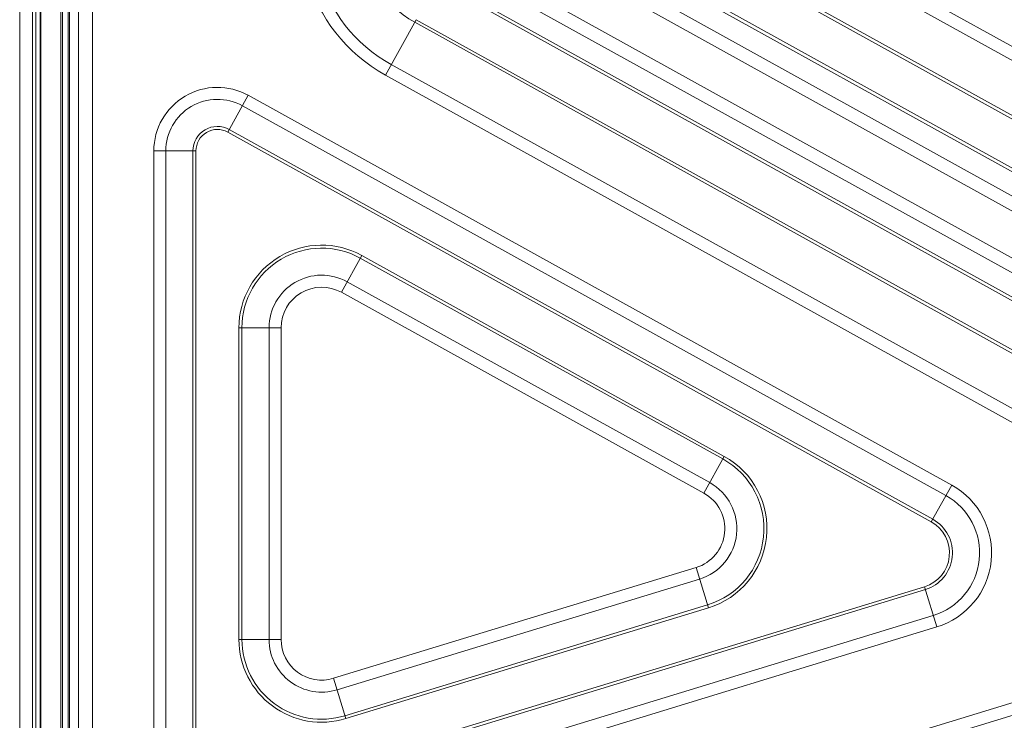
# Model space of a CAD drawing. Units: inches. Extents: x -40 to 139, y 68 to 202.
# Drawn here: x 4 to 10, y 94 to 98 of the extents above; entities that cross this region are included whole.
import ezdxf

# ---------------------------------------------------------------- set-up
doc = ezdxf.new("R2010")
doc.units = ezdxf.units.IN
doc.header["$MEASUREMENT"] = 0
doc.layers.get('0').update_dxf_attribs({"lineweight": 0})
doc.layers.add('7_ALL_FEATURES', color=7, linetype='Continuous', lineweight=0)

msp = doc.modelspace()

# ---------------------------------------------------------------- linework, layer by layer
at = {"color": 7, "linetype": 'Continuous', "lineweight": 0, "ltscale": 0.07874004472327367}
for p, q in [((4.417271565252608, 91.57420398512876), (4.417271565284109, 99.71671172061646)), ((4.489473659157238, 99.71760021123389), (4.489456226914483, 91.57331588445565)), ((4.659723025940017, 99.71765824561535), (4.659723025940017, 91.57325731164977)), ((4.691219043829324, 91.57325731162615), (4.691219043829324, 99.71765824561535))]:
    msp.add_line(p, q, dxfattribs=at)
for points in [[(4.50780431749798, 99.71760462332993), (4.507804319355862, 99.71759674932568), (4.507809064239215, 99.51716584907022), (4.507814984663814, 99.29894343715098), (4.507817867470702, 99.06265279416088), (4.507821761016313, 98.80801589530115), (4.507824952074737, 98.53475455749779), (4.507827952070439, 98.24258934136351), (4.507830724011352, 97.93112869248266), (4.50783323700775, 97.59814717071139), (4.507835410776295, 97.23979772158236), (4.507837115159675, 96.85218966283246), (4.507838164819587, 96.43143396429856), (4.507838306803636, 95.97511791080579), (4.507837231978408, 95.48548727245313), (4.507834569210567, 94.96568655652497), (4.50782986896533, 94.42010842264435), (4.50782298890431, 93.86502644237335), (4.507814360570213, 93.32310111697848), (4.507803890593085, 92.81585747666674), (4.507794339472903, 92.35293820095272), (4.507780590279994, 91.93766932779), (4.507769501502024, 91.57332060765343), (4.507769500201386, 91.57331273364906)], [(4.651433845274822, 91.57325731160252), (4.651433843234011, 91.57326518560673), (4.651424599744763, 91.62477996737233), (4.651420489089229, 91.67628670159817), (4.651417389904687, 91.72773915327174), (4.651414306570519, 91.77908816899887), (4.651411208354489, 91.83086037117526), (4.651408046839329, 91.88397386536784), (4.651404731340142, 91.94012038065794), (4.651401165227131, 92.00111569288653), (4.651397267618546, 92.06857836516863), (4.651393017892341, 92.14313878467239), (4.651388431678446, 92.22483867349578), (4.651383525677594, 92.31374516510937), (4.65137831936221, 92.40993352612973), (4.651372826118112, 92.51365134258845), (4.651367030764208, 92.62576563383422), (4.651360917221782, 92.74731321618545), (4.651354480750681, 92.87932186346973), (4.651347727941458, 93.02283616951401), (4.65134067859722, 93.17891819103347), (4.651333366678558, 93.34868538779011), (4.651325833878316, 93.53354933319584), (4.651318141881458, 93.73507276264246), (4.651310375120932, 93.9551041603019), (4.651302652777654, 94.19574185860239), (4.651295138686058, 94.45936260495928), (4.651288047782824, 94.74881093779513), (4.651281614138494, 95.06752713496317), (4.651276120036124, 95.41797915498412), (4.651271843412323, 95.8076811193733), (4.651269291849054, 96.21825602083273), (4.651268598188626, 96.59857390590417), (4.651269218683802, 96.92958338055456), (4.651270675484861, 97.22478445808947), (4.651272665584375, 97.48952596367607), (4.65127498642357, 97.72759752219461), (4.651277503695563, 97.94300243453438), (4.651280102967426, 98.1385005932471), (4.651282710845586, 98.31636492126684), (4.65128537681027, 98.47859892564587), (4.651288152979522, 98.62706623282564), (4.651291004518741, 98.76339286631233), (4.6512938635619, 98.88831239301605), (4.651296664904345, 99.00234622007986), (4.651299374656364, 99.1060075870446), (4.651301954495191, 99.1993276945189), (4.651304317531175, 99.28177233596863), (4.651306424567531, 99.35349091214833), (4.651308394304866, 99.41745282782934), (4.651310313900541, 99.47736863191875), (4.651312211299403, 99.53685402784492), (4.651313866194668, 99.59718377845961), (4.65132150995538, 99.65768142568425), (4.651340995792263, 99.71765037164306), (4.651340999124321, 99.71765824564685)], [(4.699752949096816, 99.71765824564685), (4.699752952740162, 99.71765037164322), (4.699777794895883, 99.64906288023874), (4.69978866710079, 99.57928417297403), (4.699790941483359, 99.51007787010221), (4.699793253385557, 99.44288217429605), (4.699795518579172, 99.37646376586501), (4.699797789788512, 99.3066856770246), (4.699800201068529, 99.22947916133364), (4.699802850993867, 99.14223823321683), (4.699805674769351, 99.04473280320842), (4.699808614710022, 98.93688226152618), (4.699811629296256, 98.81856831177261), (4.699814657701363, 98.68966597933925), (4.699817616626259, 98.55001884794616), (4.699820442433244, 98.39895248534656), (4.699823123571132, 98.23500093656094), (4.69982574612643, 98.05665281021824), (4.699828309823548, 97.86237988328641), (4.699830720678368, 97.65062746444849), (4.699832861218608, 97.41961729593604), (4.69983459790116, 97.16723050902736), (4.699835749797144, 96.89082688944032), (4.699836060300643, 96.58753375975321), (4.699835187868813, 96.25495890868304), (4.699832643211044, 95.88575505638904), (4.699827905650895, 95.48684623222358), (4.69982117309361, 95.09853783950808), (4.699813333978854, 94.75402816182013), (4.699804837904406, 94.4487401633912), (4.69979598792495, 94.17596308249286), (4.699787038103126, 93.93075526957936), (4.699778164800867, 93.70930079268213), (4.699769491214862, 93.50863088439907), (4.699761092612719, 93.32616317076679), (4.699753009978627, 93.15962709138306), (4.69974527428891, 93.00728803781854), (4.699737937267926, 92.86830686225133), (4.699731036836861, 92.7419031105706), (4.699724543948524, 92.62637135324239), (4.699718367421934, 92.519245227885), (4.69971239336749, 92.41799446967303), (4.699706534895568, 92.32078572736575), (4.699700859076927, 92.22842201889193), (4.699695478068879, 92.14238488313791), (4.699690515272842, 92.06427330206583), (4.69968609636578, 91.99567023047193), (4.699682195694208, 91.93580823187239), (4.699678639053633, 91.88173663864244), (4.699675229200245, 91.83027863641769), (4.699671814882299, 91.77902490968009), (4.699668385147054, 91.72774866337625), (4.699664915868556, 91.67653030844617), (4.699659721844492, 91.6251427095065), (4.699648636245318, 91.57326518560666), (4.699648633939117, 91.57325731160252)]]:
    msp.add_spline(points, degree=3, dxfattribs=at)
at = {"layer": '7_ALL_FEATURES', "color": 7, "linetype": 'Continuous', "lineweight": 0, "ltscale": 0.07874004472327367}
for p, q in [((4.53374423463506, 91.57325732221669), (4.533744083446293, 99.71765822865474)), ((4.75027407737178, 99.73994010423492), (4.75027407737178, 91.57066046419527)), ((4.829014122095054, 99.73994010423492), (4.829014122095054, 91.57066046419527)), ((7.392448979481821, 99.43328351816747), (12.88551790203316, 96.38842569413909)), ((7.359389385311894, 99.37364243151937), (12.85245830787111, 96.32878460749097)), ((7.226600015421217, 99.13408406683861), (12.71966893798043, 96.08922624281023)), ((7.21833511687873, 99.11917379518249), (12.71140403943795, 96.0743159711541)), ((7.289716553423118, 98.80130982255005), (12.96230460343554, 95.65694292126439)), ((7.28074861306851, 98.78513122987553), (12.95333666307306, 95.64076432858988)), ((12.89529339853055, 95.53605150747737), (7.222705312313453, 98.68041842882592)), ((12.85942163709636, 95.47133713677933), (7.186833587083933, 98.61570403806499)), ((7.073843233139943, 98.41186404366015), (12.3358576086282, 95.49508184644581)), ((7.037971539626912, 98.34714963530861), (12.299985847194, 95.43036747574777)), ((12.24194258264362, 95.32565465463519), (6.979928207155376, 98.24243685184959)), ((12.23297464228902, 95.30947606196077), (6.970960266792882, 98.22625825917501)), ((6.489456069031368, 97.80424118504592), (6.66356993163445, 98.1183509080309)), ((10.93045161898013, 95.73368818752925), (6.655305033091973, 98.10344063637478)), ((10.93871651752261, 95.74859845918529), (6.66356993163445, 98.1183509080309)), ((10.79766224908157, 95.49412982284849), (6.522515663201296, 97.86388227169402)), ((10.76460265491952, 95.4344887362004), (6.489456069031368, 97.80424118504592)), ((5.712409978774168, 97.68976888850756), (5.596701399195168, 97.4810250852589)), ((5.712409978774168, 97.68976888850756), (9.697897438600698, 95.4805771150751)), ((5.67935038460424, 97.63012780186736), (9.664837844438647, 95.42093602843487)), ((5.596701399195168, 97.4810250852589), (9.582188859021706, 95.27183331182643)), ((5.604966208438571, 97.49593540641888), (9.590453652839921, 95.28674364153757)), ((5.17725375969362, 93.80732574564745), (5.17725375969362, 97.37453778465591)), ((5.17725375969362, 97.37453778465591), (5.41592183628708, 97.37453778465591)), ((5.245444638720323, 93.80732574564745), (5.245444638720323, 97.37453778465591)), ((5.398874116526465, 93.80732574564745), (5.398874116526465, 97.37453778465591)), ((5.41592183628708, 93.80732574564745), (5.41592183628708, 97.37453778465591)), ((6.239793889717069, 96.5732581176686), (6.355502469296071, 96.78200192091727)), ((8.401297950549385, 95.62850738850422), (6.347237570753593, 96.76709164926108)), ((8.409562849091863, 95.64341766016823), (6.355502469296071, 96.78200192091727)), ((8.326913863682789, 95.49431494355977), (6.272853483886998, 96.63289920430883)), ((8.293854269512861, 95.43467385691955), (6.239793889717069, 96.5732581176686)), ((5.659427212929831, 96.37198226010368), (5.659427212929831, 94.6054087196771)), ((5.659427212929831, 96.37198226010368), (5.898095289515413, 96.37198226010368)), ((5.676474932682568, 96.37198226010368), (5.676474932682568, 94.6054087196771)), ((5.829904410488711, 96.37198226010368), (5.829904410488711, 94.6054087196771)), ((5.898095289515413, 96.37198226010368), (5.898095289515413, 94.6054087196771)), ((8.293854269512861, 95.43467385691955), (8.409562849091863, 95.64341766016823)), ((9.697897438600698, 95.4805771150751), (9.582188859021706, 95.27183331182643)), ((6.195508234867143, 94.38533471690545), (8.249568614662934, 95.01332399657508)), ((8.319348407083583, 94.78508457984289), (8.249568614662934, 95.01332399657508)), ((6.21544531841927, 94.32012345498197), (8.269505698215061, 94.9481127346516)), ((9.54360645539832, 94.90474626221767), (5.573271565644717, 93.69089307075103)), ((9.61338624781897, 94.67650684547759), (9.54360645539832, 94.90474626221767)), ((9.548590741662316, 94.88844345143758), (5.578255854530757, 93.67459026077401)), ((6.26030375639385, 94.17339811564625), (8.31436413619751, 94.80138739532376)), ((6.265288027287783, 94.1570953001653), (8.319348407083583, 94.78508457984289)), ((9.593449164266843, 94.74171810740894), (5.62311427451323, 93.52786491594232)), ((9.61338624781897, 94.67650684547759), (5.643051358057488, 93.46265365401884)), ((5.659427212929831, 94.6054087196771), (5.898095289515413, 94.6054087196771)), ((6.738277898076615, 93.23756947347695), (10.65970671977003, 94.43647057942601)), ((6.265288027287783, 94.1570953001653), (6.195508234867143, 94.38533471690545)), ((6.758214981628742, 93.17235821155344), (10.67964380331428, 94.3712593175026))]:
    msp.add_line(p, q, dxfattribs=at)
for centre, radius, start, end in [((6.940952524260529, 98.61876235160669), 0.9312851772583052, 61.00000000000055, 241.0000000000002), ((6.940952524260529, 98.61876235160669), 0.8630949935613174, 61.00000000000049, 241.0000000000001), ((6.940952524260529, 98.61876235160669), 0.5891948427199742, 60.9999999999998, 241), ((5.537674524604516, 97.37453778465591), 0.3604162963897425, 61.00000000000009, 180), ((5.537674524604516, 97.37453778465591), 0.29222894968869, 60.99999999999997, 180), ((5.537674524604516, 97.37453778465591), 0.1387992193080913, 61.00004214469907, 180), ((5.537674524604516, 97.37453778465591), 0.1217490276218861, 60.99999999999758, 180), ((6.128224860029069, 96.37198226010368), 0.468795064772231, 61.00000000000038, 180), ((6.128224860029069, 96.37198226010368), 0.4517492972450397, 61.00000000000007, 180), ((6.128224860029069, 96.37198226010368), 0.2983200913833938, 61.00000000000023, 180), ((6.128224860029069, 96.37198226010368), 0.2301287483179828, 60.99999999999944, 180), ((8.18228523982486, 95.23339799934674), 0.4517489402455537, 286.9999999999995, 61.00000000000095), ((8.18228523982486, 95.23339799934674), 0.4687935605460366, 286.9999999999998, 61.00000000000041), ((8.18228523982486, 95.23339799934674), 0.2983200629976034, 286.9999999999993, 61.0000000000007), ((9.484988053254229, 95.09647841636271), 0.4391557259564103, 287.0000000000003, 61.00000000000161), ((8.18228523982486, 95.23339799934674), 0.2301286689637545, 287.0000000000019, 61.00000000000286), ((9.484988053254229, 95.09647841636271), 0.3709688338452518, 287.0000000000001, 61.00000000000107), ((9.484988053254229, 95.09647841636271), 0.2175400337074226, 287.0000042341015, 61.00003153760209), ((9.484988053254229, 95.09647841636271), 0.2004913818930329, 287.0000000000015, 60.99999999999817), ((6.128224860029069, 94.6054087196771), 0.4687950158116756, 180, 287.0000000000001), ((6.128224860029069, 94.6054087196771), 0.4517492916781194, 180, 286.9999999999998), ((6.128224860029069, 94.6054087196771), 0.2983201169502863, 180, 286.9999999999999), ((6.128224860029069, 94.6054087196771), 0.2301288333887257, 180, 286.9999999999994)]:
    msp.add_arc(centre, radius, start, end, dxfattribs=at)
msp.add_spline([(4.537806427298244, 91.57326141483287), (4.537806427428205, 91.57326928883735), (4.537806515408353, 91.59965862285841), (4.537806327613354, 91.62603080025829), (4.537806495825706, 91.65240776117895), (4.537807258808868, 91.67881705497459), (4.537808113508432, 91.70566955992302), (4.53780864739743, 91.73412510879625), (4.537808862310506, 91.76542262044227), (4.537808841790849, 91.80066997544779), (4.537808770444493, 91.84010839275872), (4.537808848546747, 91.8836207162279), (4.537809096703874, 91.93108900921314), (4.537809495443459, 91.98239795349379), (4.537810002049034, 92.0376421274777), (4.537810549119116, 92.09730293441254), (4.537811071472694, 92.16190347484837), (4.537811561283023, 92.23196682068186), (4.537812021172129, 92.30801607373076), (4.537812459195116, 92.39057435982885), (4.53781289247796, 92.48016482927397), (4.537813352776516, 92.57735152136874), (4.537813883767883, 92.68282868777253), (4.537814496601651, 92.79731622226544), (4.53781518087626, 92.92153383934438), (4.537815915969699, 93.05620183022202), (4.537816670228464, 93.20208733833518), (4.537817433731308, 93.3609130906185), (4.53781821737585, 93.53529590159236), (4.537819035343187, 93.72788345649673), (4.53781989016086, 93.94132781110072), (4.537820766151727, 94.17793259131815), (4.537821631685927, 94.43780660309554), (4.537822448298924, 94.7202472670532), (4.53782319052621, 95.02452821619188), (4.537823834525283, 95.34909122847529), (4.537824347319826, 95.68522071198272), (4.537824710130331, 96.02040132600644), (4.537824928846558, 96.34206229642987), (4.537825024279494, 96.63854952728835), (4.537825025972396, 96.90723787062457), (4.53782496175202, 97.15065471895313), (4.537824853500203, 97.37138519269811), (4.537824714673635, 97.57196220743702), (4.537824552437648, 97.75447711256085), (4.537824375272542, 97.92080215041209), (4.53782419713894, 98.07280789334374), (4.537824028375404, 98.21234705728514), (4.537823875407119, 98.34079599794255), (4.537823717564826, 98.45901499603683), (4.537823528454856, 98.56783862735709), (4.537823308903992, 98.6681022169197), (4.537823071416144, 98.7606253547715), (4.537822855148738, 98.8460423507128), (4.537822704463916, 98.92486792277029), (4.537822638684484, 98.99761493012292), (4.53782258935384, 99.06479656760277), (4.537822458661115, 99.12692626476587), (4.53782218799221, 99.1844753771735), (4.537821755197556, 99.23776146946535), (4.537821271355733, 99.28706638222204), (4.537820900403506, 99.33267176419005), (4.537820733277757, 99.37485941105223), (4.537820791939096, 99.41391178334119), (4.537821075348134, 99.45011122918802), (4.53782156083563, 99.48371163537877), (4.537822009866486, 99.51474959325475), (4.537822127897809, 99.54316329822726), (4.53782176822903, 99.56889329777518), (4.537820926812913, 99.59188069828993), (4.537819859554608, 99.61229499433978), (4.53781909056358, 99.6308970470714), (4.53781883374505, 99.64847726199073), (4.537818805957681, 99.66579222825843), (4.537818691847617, 99.68306798703892), (4.53781822796639, 99.70035610089614), (4.537817542195951, 99.71764358817168), (4.53781754188863, 99.71765146217616)], degree=3, dxfattribs=at)

doc.saveas('drawing.dxf')
